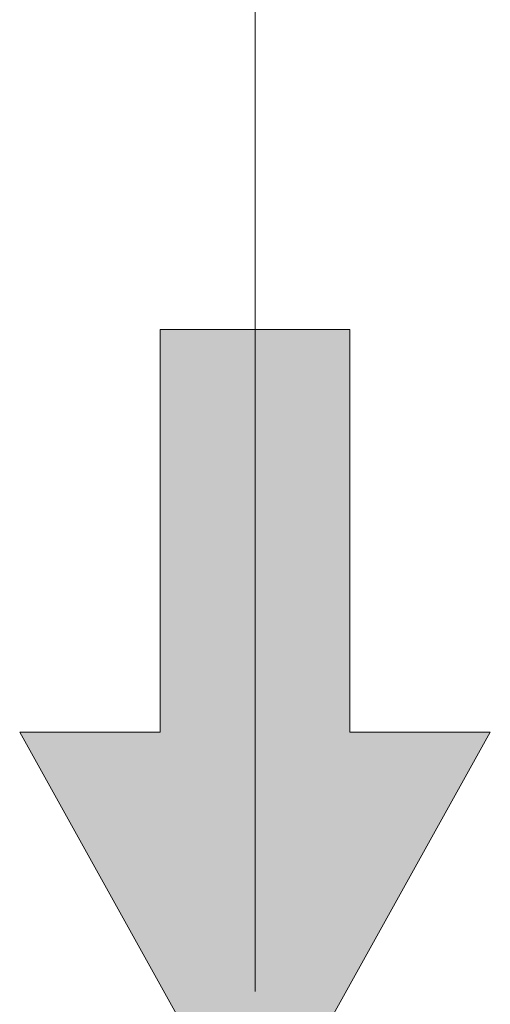
# Model space of a CAD drawing. Units: inches. Extents: x 0.3 to 16.8, y -1.4 to 10.8.
# Drawn here: x 13.4 to 13.6, y 6.4 to 6.8 of the extents above; entities that cross this region are included whole.
import ezdxf

# ---------------------------------------------------------------- set-up
doc = ezdxf.new("R2010")
doc.units = ezdxf.units.IN
doc.header["$MEASUREMENT"] = 0
doc.linetypes.add('SLD-Solid', pattern=[0])
doc.layers.add('LAYER_1', color=7, linetype='SLD-Solid', lineweight=35)

msp = doc.modelspace()

# ---------------------------------------------------------------- hatches: boundary and pattern name
at = {"layer": 'LAYER_1', "linetype": 'Continuous', "lineweight": 0}
msp.add_hatch(color=7, dxfattribs=at).paths.add_polyline_path([(13.5264, 6.53107), (13.58007, 6.53107), (13.49017, 6.36957), (13.40027, 6.53107), (13.45393, 6.53107), (13.45393, 6.68486), (13.5264, 6.68486)], flags=0)

# ---------------------------------------------------------------- linework, layer by layer
at = {"color": 7, "linetype": 'SLD-Solid', "lineweight": 0}
for p, q in [((13.45393, 6.68486), (13.45393, 6.53107)), ((13.5264, 6.68486), (13.45393, 6.68486)), ((13.5264, 6.68486), (13.5264, 6.53107)), ((13.40027, 6.53107), (13.49017, 6.36957)), ((13.45393, 6.53107), (13.40027, 6.53107)), ((13.58007, 6.53107), (13.49017, 6.36957)), ((13.5264, 6.53107), (13.58007, 6.53107))]:
    msp.add_line(p, q, dxfattribs=at)
at = {"layer": 'LAYER_1', "color": 7, "lineweight": 0}
msp.add_line((13.49017, 6.43207), (13.49017, 7.73733), dxfattribs=at)
msp.add_line((13.49017, 6.43207), (13.49017, 7.73733), dxfattribs=at)

doc.saveas('drawing.dxf')
